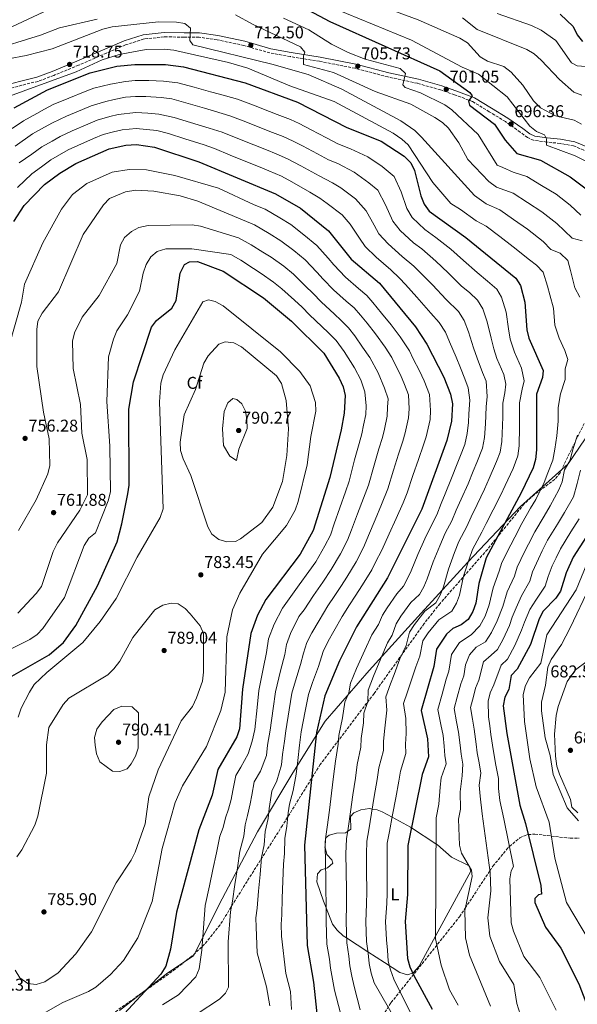
# Model space of a CAD drawing. Units: metres. Extents: x 621174 to 624647, y 4724866 to 4727240.
# Drawn here: x 622152 to 622479, y 4725830 to 4726408 of the extents above; entities that cross this region are included whole.
import ezdxf
from ezdxf.enums import TextEntityAlignment as Align

# ---------------------------------------------------------------- set-up
doc = ezdxf.new("R2010")
doc.units = ezdxf.units.M
doc.header["$MEASUREMENT"] = 0
doc.linetypes.add('DGN Style 3', pattern=[2.435891, 1.739922, -0.695969])
for name, color, linetype, lineweight in [('Barranco lineal', 142, 'DGN Style 3', 13), ('Camino', 7, 'DGN Style 3', 0), ('Cota de punto acotado terreno', 7, 'Continuous', 0), ('Curva de nivel directora', 30, 'Continuous', 30), ('Curva de nivel intermedia', 30, 'Continuous', 0), ('Etiqueta de uso rústico', 92, 'Continuous', 0), ('Etiqueta de zona arbolada', 92, 'Continuous', 0), ('Límite de Concejo', 7, 'Continuous', 0), ('Línea de cambio de uso (parcela vista)', 92, 'Continuous', 0), ('Margen derecho', 7, 'Continuous', 0), ('Punto acotado terreno (símbolo)', 7, 'Continuous', 0), ('Zona arbolada', 92, 'DGN Style 3', 0)]:
    doc.layers.add(name, color=color, linetype=linetype, lineweight=lineweight)
doc.styles.add('Style-Arial', font='arial.ttf')

# ---------------------------------------------------------------- blocks, each defined once
blk = doc.blocks.new('5PATER')
at = {"layer": 'Barranco lineal', "linetype": 'Continuous', "lineweight": 0}
h = blk.add_hatch(color=51, dxfattribs=at)
edge = h.paths.add_edge_path()
edge.add_ellipse((0, 0), major_axis=(-0.11, -0.111), ratio=0.999422, start_angle=0, end_angle=360)

msp = doc.modelspace()

# ---------------------------------------------------------------- linework, layer by layer
at = {"layer": 'Camino', "color": 7, "linetype": 'DGN Style 3', "lineweight": 0}
msp.add_polyline3d([(622489.77, 4726328.47, 692.98), (622477.08, 4726333.67, 693.64), (622469.08, 4726335.14, 693.91), (622461.22, 4726335.98, 694.44), (622453.52, 4726337, 694.98), (622449.99, 4726338.65, 695.51), (622445.68, 4726341.8, 696.04), (622437.01, 4726347.93, 697.24), (622427.55, 4726353.77, 698.04), (622417.75, 4726359.7, 699.38), (622407.1, 4726363.75, 701.24), (622398.93, 4726366.58, 702.44), (622385.3, 4726370.44, 703.64), (622367.87, 4726374.22, 705.37), (622348.67, 4726379.28, 707.64), (622327.82, 4726383.35, 709.64), (622310.68, 4726386.08, 711.51), (622298.68, 4726388.29, 712.57), (622283.34, 4726392.67, 713.37), (622267.73, 4726395.95, 713.77), (622257.14, 4726397.5, 714.97), (622248.29, 4726397.52, 715.5), (622236.61, 4726397.72, 715.9), (622224.72, 4726396.47, 717.64), (622213.93, 4726393.02, 718.04), (622202.65, 4726388.2, 718.3), (622186.31, 4726381.07, 718.97), (622171.65, 4726375.06, 719.5), (622162.45, 4726371.57, 719.64), (622155.23, 4726369.89, 720.04), (622146.44, 4726367.56, 720.04)], dxfattribs=at)
at = {"layer": 'Curva de nivel directora', "color": 30, "linetype": 'Continuous', "lineweight": 30, "flags": 128}
for points, elevation in [([(622270.41, 4726440.67), (622333.89, 4726406.66), (622398.46, 4726377.74), (622416.02, 4726364.98), (622417.51, 4726363.18), (622415.41, 4726360.05), (622415.89, 4726357.6), (622430.51, 4726346.41), (622436.87, 4726337.02), (622443.78, 4726329.23), (622457.56, 4726325.4), (622475.1, 4726315.54), (622487.55, 4726306.18)], 700), ([(622469.15, 4726411.08), (622476.82, 4726403.78), (622479.18, 4726398.93), (622482.3, 4726394.92)], 675), ([(622148.5, 4726356.12), (622167.94, 4726366.65), (622193.02, 4726376.55), (622208.71, 4726380.42), (622219.28, 4726381.55), (622237.35, 4726381.49), (622247.91, 4726380.15), (622284.2, 4726370.76), (622314.89, 4726359.33), (622343.93, 4726344.45), (622364.09, 4726336.41), (622377.58, 4726327.64), (622381.38, 4726323.78), (622383.65, 4726319.33), (622387.24, 4726304.29), (622389.29, 4726299.43), (622392.28, 4726295.42), (622413.79, 4726279.89), (622443.2, 4726256.14), (622445.78, 4726251.84), (622448.49, 4726241.95), (622449.65, 4726225.73), (622450.74, 4726220.85), (622459.19, 4726201.83), (622458.76, 4726197.72), (622455.21, 4726187.93), (622455.29, 4726155.3), (622454.77, 4726149.55), (622453.34, 4726144.75), (622446.3, 4726130.06), (622425.75, 4726091.89), (622421.41, 4726076.77), (622419.57, 4726065.28), (622417.93, 4726060.31), (622415.05, 4726055.73), (622411.04, 4726052.61), (622406.05, 4726050.43), (622402.34, 4726047.08), (622396.44, 4726038.22), (622394.93, 4726028), (622387.59, 4726002.29), (622391.19, 4725985.7), (622391.81, 4725975.11), (622388.09, 4725964.72), (622379.63, 4725922.95), (622379.54, 4725894.22), (622378.21, 4725878.35), (622379.49, 4725856.61), (622380.77, 4725851.77), (622383.16, 4725846.68), (622393.98, 4725826.84)], 725), ([(622148.19, 4726289.38), (622154.27, 4726298.69), (622166.23, 4726310.96), (622175.33, 4726317.77), (622184.67, 4726323.32), (622204.15, 4726331.95), (622214.1, 4726334.12), (622220.33, 4726334.45), (622230.89, 4726332.97), (622256.93, 4726324.41), (622301.96, 4726305.59), (622316.68, 4726297.12), (622333.16, 4726283.79), (622346.38, 4726267.18), (622363.1, 4726253.08), (622384.17, 4726227.56), (622390.86, 4726217.4), (622400.82, 4726197.88), (622404.79, 4726187.88), (622405.9, 4726182.31), (622405.37, 4726172.16), (622402.68, 4726160.66), (622387.82, 4726120.37), (622367.64, 4726080.07), (622349.47, 4726051.33), (622339.48, 4726031.44), (622330.99, 4726010.85), (622326.06, 4725989.34), (622318.89, 4725923.19), (622320.51, 4725864.3), (622324.18, 4725842.72), (622326.66, 4725820.59)], 750), ([(622145.78, 4726021.64), (622169.02, 4726034.85), (622177.44, 4726042.15), (622184.67, 4726052.08), (622197.4, 4726075.38), (622208.84, 4726101.23), (622211.74, 4726111.74), (622215.15, 4726129.39), (622215.97, 4726134.47), (622215.82, 4726179.12), (622218.51, 4726195.17), (622229.09, 4726227.28), (622232.13, 4726231.25), (622241.06, 4726238.53), (622243.61, 4726242.87), (622245.88, 4726258.96), (622248.4, 4726264.13), (622251.5, 4726265.72), (622256.14, 4726265.85), (622271.13, 4726260.16), (622294.97, 4726244.54), (622311.33, 4726230.79), (622330.42, 4726211.94), (622339.43, 4726197.44), (622341.76, 4726192.18), (622342.85, 4726187.16), (622342.34, 4726176.86), (622340.57, 4726166.92), (622333.81, 4726139.12), (622324.17, 4726107.99), (622316.36, 4726094.12), (622296.21, 4726067.34), (622291.47, 4726058.24), (622287.53, 4726047.52), (622282.52, 4726014.78), (622280.71, 4725991.54), (622279.26, 4725986.75), (622267.99, 4725967.71), (622264.72, 4725952.58), (622256.85, 4725932.25), (622243.74, 4725883.96), (622240.34, 4725862.2), (622237.48, 4725852.15), (622234.6, 4725847.43), (622208.49, 4725819.39)], 775), ([(622494.23, 4726119.24), (622476.86, 4726092.35), (622472.61, 4726083), (622469.43, 4726072.35), (622466.59, 4726068.23), (622459.24, 4726060.59), (622456.92, 4726056.16), (622451.65, 4726040.91), (622443.94, 4726026.44), (622440.44, 4726022.86), (622439.02, 4726014.63), (622436.62, 4726009.99), (622435.65, 4726005.07), (622437.83, 4725988.72), (622445.41, 4725946.73), (622448.86, 4725935.85), (622457.85, 4725899.57), (622458.2, 4725894.53), (622456.36, 4725894.14), (622454.31, 4725891.96)], 700), ([(622454.31, 4725891.96), (622454.31, 4725889.5), (622460.58, 4725875), (622469.53, 4725862.69), (622480.21, 4725841.89), (622486.71, 4725824.45)], 700)]:
    msp.add_lwpolyline(points, dxfattribs=dict(at, elevation=elevation))
at = {"layer": 'Curva de nivel intermedia', "color": 30, "linetype": 'Continuous', "lineweight": 0, "flags": 128}
for points, elevation in [([(622196.48, 4726426.86), (622141.25, 4726400.89)], 705), ([(622336.01, 4726414.53), (622381.74, 4726395.72), (622411.53, 4726379.89), (622421.1, 4726375.74), (622438.05, 4726362.59), (622451.41, 4726345.37), (622455.32, 4726342.2), (622460.02, 4726340.28), (622461.18, 4726337.85), (622461.15, 4726334.03), (622477.98, 4726327.81), (622491.68, 4726321.09)], 695), ([(622481.79, 4726346.45), (622477.42, 4726348.88), (622466.5, 4726351.32), (622457.69, 4726356.11), (622453.46, 4726360.08), (622447.32, 4726369.28), (622440.35, 4726377.03), (622436.11, 4726380.25), (622426.48, 4726383.51), (622422.18, 4726385.99), (622414.71, 4726394.24), (622410.27, 4726396.85), (622385.66, 4726407.77), (622370.89, 4726413.23)], 690), ([(622494.59, 4726379.55), (622479.24, 4726380.7), (622475.91, 4726382.38), (622466.54, 4726395.5), (622458.03, 4726401.68), (622452.4, 4726404.41), (622432.23, 4726411.48)], 680), ([(622197.14, 4726408.07), (622175.16, 4726403.09), (622163.84, 4726398.7), (622133.35, 4726389.23)], 710), ([(622480.68, 4726244.85), (622477.87, 4726250.4), (622475.31, 4726260.62), (622473.76, 4726266.37), (622469.11, 4726270.64), (622463.69, 4726272.94), (622459.16, 4726277.5), (622449.98, 4726284.73), (622441.79, 4726290.48), (622433.63, 4726296.21), (622425.79, 4726299.62), (622418.93, 4726304.57), (622387.79, 4726338.82), (622383.75, 4726342.76), (622375.5, 4726348.44), (622340.99, 4726367.01), (622321.09, 4726375.6), (622299.75, 4726381.7), (622253.42, 4726393.11), (622251.57, 4726395.65), (622252.05, 4726402.9), (622248.69, 4726405.55), (622243.76, 4726406.36), (622233.19, 4726406.47), (622206.02, 4726403.53), (622200.45, 4726402.29), (622170.74, 4726390.67), (622155.42, 4726386.69), (622145.09, 4726384.9)], 715), ([(622482.07, 4726277.89), (622476.28, 4726279.48), (622471.76, 4726283.88), (622467.14, 4726288.17), (622458.36, 4726295), (622449.95, 4726300.48), (622441.61, 4726305.94), (622431.78, 4726309.49), (622427.21, 4726312.79), (622414.9, 4726325.79), (622409.59, 4726335.44), (622403.55, 4726344.02), (622399.96, 4726347.5), (622395.51, 4726350.38), (622381.36, 4726358.18), (622360.43, 4726365.59), (622336.06, 4726376.71), (622318.45, 4726381.41), (622318.44, 4726386.6), (622319.2, 4726388.81), (622316.66, 4726391.88), (622288.43, 4726405.15), (622278.46, 4726410.64)], 710), ([(622481.28, 4726293.13), (622475.11, 4726298.85), (622466.73, 4726305.27), (622458.12, 4726310.49), (622449.59, 4726315.67), (622441.64, 4726318.29), (622435.5, 4726321.01), (622432.19, 4726322.39), (622420.9, 4726340.3), (622405.55, 4726354.95), (622401.43, 4726357.79), (622387.17, 4726364.9), (622378.07, 4726367.92), (622376.66, 4726369.55), (622378.25, 4726376.26), (622375.17, 4726379.04), (622354.71, 4726384.64), (622344.56, 4726388.51), (622334.92, 4726393.45), (622321.55, 4726401.86), (622306.59, 4726408.69)], 705), ([(622481.85, 4726363.44), (622477.2, 4726365.3), (622468.72, 4726372.66), (622458.04, 4726383.98), (622453.86, 4726387.72), (622449.61, 4726390.34), (622420.47, 4726401.96), (622411.82, 4726408.82)], 685), ([(622401.37, 4725975.87), (622400.93, 4725981.33), (622400.35, 4725987.59), (622399.03, 4725994.04), (622397.21, 4726002.85), (622399.78, 4726011.87), (622402.17, 4726020.55), (622403.75, 4726025.32), (622405.24, 4726035.15), (622409.96, 4726042.23), (622416.92, 4726046.66), (622421.9, 4726051.88), (622425.07, 4726057.59), (622427.5, 4726064.34), (622429.75, 4726074.34), (622433.38, 4726084.14), (622434.84, 4726089.16), (622440.19, 4726099.51), (622442.52, 4726104), (622446.72, 4726111.95), (622451.82, 4726121.01), (622454.8, 4726126.21), (622459.79, 4726136.04), (622461.96, 4726141.7), (622464.78, 4726149.15), (622466.04, 4726155.65), (622467.27, 4726163.43), (622467.99, 4726172.1), (622467.97, 4726180.1), (622469.43, 4726188.18), (622472.16, 4726196.59), (622472.11, 4726202.87), (622473.71, 4726208.32), (622471.81, 4726213.58), (622468.56, 4726220.89), (622466.07, 4726228.45), (622465.24, 4726238.42), (622463.18, 4726246.17), (622461.82, 4726251.4), (622459.27, 4726259.66), (622455.19, 4726263.66), (622451.18, 4726266.82), (622441.61, 4726274.45), (622433.63, 4726280.47), (622425.66, 4726286.48), (622419.79, 4726289.76), (622410.65, 4726296.35), (622404.9, 4726299.97), (622394.29, 4726312.15), (622379.83, 4726334.26), (622376.24, 4726337.74), (622371.03, 4726341.19), (622336.44, 4726359.71), (622310.34, 4726369.05), (622285.65, 4726379.32), (622274.36, 4726382.69), (622242.21, 4726389.85), (622236.59, 4726390.52), (622226.02, 4726390.22), (622210.14, 4726387.37), (622200.03, 4726384.17), (622184.94, 4726377.2), (622139.11, 4726360.63)], 720), ([(622298.35, 4726353.97), (622289.01, 4726357.54), (622279.67, 4726361.1), (622269.07, 4726363.99), (622263.79, 4726365.45), (622254.15, 4726368.08), (622244.5, 4726370.71), (622236.06, 4726371.79), (622227.49, 4726372.1), (622219.49, 4726372.13), (622213.76, 4726371.58), (622205, 4726369.98), (622195.24, 4726367.63), (622190.07, 4726365.58), (622180.56, 4726361.73), (622171.29, 4726357.99), (622166.29, 4726355.28), (622161.76, 4726352.77), (622153.87, 4726348.45), (622147.32, 4726343.89)], 730), ([(622312.39, 4726336.46), (622306.47, 4726339.19), (622300.27, 4726341.58), (622293.76, 4726344.17), (622284.45, 4726347.81), (622275.14, 4726351.44), (622266.04, 4726354.09), (622260.31, 4726355.77), (622250.71, 4726358.52), (622241.1, 4726361.27), (622234.77, 4726362.08), (622225.7, 4726362.69), (622219.7, 4726362.71), (622213.85, 4726362.22), (622207.27, 4726361.01), (622202.34, 4726359.85), (622193.59, 4726357.17), (622188.49, 4726355.05), (622179.25, 4726351.23), (622170.88, 4726347.29), (622166.23, 4726344.66), (622159.23, 4726340.78), (622148.97, 4726333.51)], 735), ([(622381.08, 4725825.13), (622371.51, 4725844.51), (622369.45, 4725849.96), (622368.2, 4725855.19), (622367.71, 4725861.59), (622367.14, 4725867.55), (622366.59, 4725878.32), (622367.27, 4725889.03), (622367.55, 4725895.01), (622367.53, 4725907.99), (622367.5, 4725917.99), (622367.62, 4725924.29), (622368.94, 4725931.27), (622370.74, 4725941.09), (622372.55, 4725950.92), (622374.35, 4725960.75), (622375.36, 4725966.66), (622378.55, 4725976.96), (622378.4, 4725982.43), (622378.71, 4725988.78), (622378.52, 4725997.53), (622377.21, 4726006.27), (622379.45, 4726013.3), (622381.2, 4726018.44), (622384.29, 4726027.92), (622386.8, 4726034.18), (622388.54, 4726043.21), (622391.58, 4726047.81), (622397.83, 4726055.51), (622405.57, 4726060.6), (622408.33, 4726065.17), (622410.08, 4726070.03), (622412.45, 4726081.02), (622415.72, 4726091.06), (622417.72, 4726096.69), (622423.23, 4726106.99), (622425.67, 4726112), (622429.81, 4726119.98), (622434.3, 4726128.9), (622436.88, 4726134.3), (622441.48, 4726144.33), (622444.35, 4726151.77), (622445.08, 4726157.7), (622445.28, 4726168.77), (622445.32, 4726173.81), (622445.35, 4726182.81), (622446.82, 4726190.88), (622447.96, 4726195.75), (622446.42, 4726203.29), (622442.38, 4726212.6), (622439.88, 4726220.16), (622438.9, 4726226.39), (622437.42, 4726236.15), (622434.8, 4726244.95), (622431.95, 4726249.59), (622426.54, 4726254.34), (622420.32, 4726259.37), (622412.42, 4726266.42), (622404.93, 4726272.99), (622396.17, 4726279.93), (622389.68, 4726284.61), (622382.24, 4726291.69), (622379.07, 4726296.86), (622375.73, 4726306.76), (622371.73, 4726315.79), (622364.61, 4726321.52), (622356.17, 4726327.29), (622345.91, 4726332.02), (622338.48, 4726334.99), (622331.84, 4726338.46), (622322.99, 4726343.11), (622315.87, 4726346.75), (622310.68, 4726349.26), (622303.02, 4726352.19), (622298.35, 4726353.97)], 730), ([(622252.05, 4726347.53), (622242.48, 4726350.4), (622233.47, 4726352.38), (622226.88, 4726352.86), (622219.91, 4726353.29), (622209.55, 4726352.05), (622204.57, 4726350.91), (622197.11, 4726348.77), (622191.79, 4726346.5), (622182.58, 4726342.6), (622175.48, 4726339.3), (622170.69, 4726336.55), (622164.6, 4726333.11), (622158.78, 4726328.92), (622151.43, 4726323.73)], 740), ([(622345.75, 4726287.77), (622341.02, 4726293.22), (622332.38, 4726299.95), (622328.03, 4726302.96), (622322.13, 4726306.59), (622311.57, 4726312.52), (622305.44, 4726315.88), (622298.05, 4726319.05), (622292.91, 4726321.14), (622284.59, 4726324.57), (622275.33, 4726328.35), (622266.07, 4726332.13), (622259.97, 4726334.3), (622248.59, 4726337.9), (622239.06, 4726340.9), (622232.18, 4726342.67), (622226.08, 4726343.31), (622220.12, 4726343.87), (622211.82, 4726343.08), (622206.8, 4726341.96), (622200.63, 4726340.36), (622195.08, 4726337.95), (622185.91, 4726333.98), (622180.07, 4726331.31), (622175.16, 4726328.43), (622169.96, 4726325.44), (622164.5, 4726321.44), (622158.83, 4726317.34), (622150.4, 4726309.26)], 745), ([(622351.75, 4725826.63), (622348.23, 4725840.19), (622346.82, 4725846.34), (622345.61, 4725852.35), (622344.95, 4725858.01), (622343.82, 4725865.92), (622343.36, 4725878.26), (622343.56, 4725888.61), (622343.56, 4725896.6), (622343.41, 4725908.09), (622343.26, 4725918.09), (622343.61, 4725926.99), (622344.54, 4725932.96), (622345.98, 4725942.85), (622347.42, 4725952.73), (622348.86, 4725962.62), (622349.9, 4725970.54), (622352.04, 4725980.66), (622352.23, 4725985.88), (622353.73, 4725994.94), (622353.81, 4726000.6), (622356.14, 4726007.55), (622356.44, 4726014.24), (622359.46, 4726022.37), (622363.86, 4726032.79), (622367.66, 4726042), (622370.54, 4726046.56), (622372.75, 4726053.19), (622375.6, 4726057.6), (622381.4, 4726065.68), (622386.61, 4726070.33), (622389.12, 4726074.89), (622391.12, 4726079.55), (622394.54, 4726089.51), (622398.41, 4726099.01), (622401.65, 4726106.29), (622405.53, 4726113.68), (622408.12, 4726119.91), (622411.06, 4726126.25), (622415.03, 4726135.4), (622418.05, 4726142.79), (622420.18, 4726147.87), (622423.52, 4726156.21), (622424.66, 4726162.49), (622425.33, 4726170.47), (622425.63, 4726180.56), (622426.36, 4726186.6), (622425.6, 4726195.59), (622423.52, 4726200.62), (622420.35, 4726209.02), (622418.29, 4726215.21), (622415.27, 4726224.55), (622412.83, 4726231.17), (622409.43, 4726236.49), (622402.24, 4726243.47), (622394.13, 4726252.04), (622387.2, 4726259.18), (622383.17, 4726263.02), (622376.39, 4726268.84), (622368.13, 4726276.21), (622362.72, 4726282.02), (622359.89, 4726287.07), (622355.22, 4726295.66), (622348.89, 4726302.66), (622340.31, 4726309.06), (622335.49, 4726311.94), (622327.58, 4726316.05), (622316.86, 4726321.94), (622308.92, 4726326.17), (622302.26, 4726329.12), (622296.59, 4726331.36), (622289.17, 4726334.37), (622279.89, 4726338.08), (622270.61, 4726341.79), (622263, 4726344.2), (622252.05, 4726347.53)], 740), ([(622372.62, 4725820.31), (622359.87, 4725842.35), (622358.13, 4725848.15), (622356.91, 4725853.77), (622356.33, 4725859.8), (622355.48, 4725866.74), (622354.97, 4725878.29), (622355.41, 4725888.82), (622355.56, 4725895.81), (622355.47, 4725908.04), (622355.38, 4725918.04), (622355.61, 4725925.64), (622356.74, 4725932.11), (622358.36, 4725941.97), (622359.98, 4725951.83), (622361.61, 4725961.69), (622362.63, 4725968.6), (622365.29, 4725978.81), (622365.31, 4725984.16), (622366.22, 4725991.86), (622367.33, 4726002.54), (622366.82, 4726010.25), (622369.46, 4726017.84), (622371.58, 4726023.31), (622375.03, 4726032.66), (622378.67, 4726040.37), (622380.64, 4726048.2), (622383.59, 4726052.7), (622389.62, 4726060.59), (622396.09, 4726065.46), (622398.72, 4726070.03), (622400.6, 4726074.79), (622403.5, 4726085.26), (622407.07, 4726095.03), (622409.69, 4726101.49), (622414.38, 4726110.33), (622416.9, 4726115.95), (622420.43, 4726123.11), (622424.66, 4726132.15), (622427.47, 4726138.54), (622431.78, 4726148.41), (622433.94, 4726153.99), (622434.87, 4726160.09), (622435.3, 4726169.62), (622435.4, 4726174.69), (622435.49, 4726182.68), (622436.59, 4726188.74), (622437.17, 4726193.79), (622436.01, 4726199.44), (622431.99, 4726208.92), (622430.12, 4726214.59), (622428.59, 4726220.8), (622426.34, 4726230.35), (622423.81, 4726238.06), (622420.69, 4726243.04), (622415.95, 4726247.65), (622411.28, 4726251.42), (622403.28, 4726259.23), (622396.06, 4726266.08), (622387.9, 4726273.22), (622383.04, 4726276.73), (622375.18, 4726283.95), (622370.9, 4726289.44), (622366.64, 4726299.06), (622362.09, 4726307.79), (622356.75, 4726312.09), (622348.24, 4726318.18), (622338.6, 4726323.3), (622333.03, 4726325.52), (622326.54, 4726329), (622317.73, 4726333.73), (622312.39, 4726336.46)], 735), ([(622355.59, 4726245.81), (622350.67, 4726250.06), (622343.14, 4726256.62), (622336.27, 4726263.8), (622332.8, 4726267.75), (622326.29, 4726275.3), (622318.56, 4726281.57), (622310.91, 4726287.54), (622304.4, 4726291.42), (622295.79, 4726296.5), (622289.48, 4726299.14), (622268.49, 4726308.93), (622242.79, 4726316.39), (622226.25, 4726319.69), (622216.01, 4726319.87), (622206.01, 4726318.23), (622191.21, 4726311.55), (622182.74, 4726305.14), (622176.3, 4726296.65), (622165.22, 4726276.81), (622154.44, 4726252.45), (622152.7, 4726241.95), (622145.35, 4726215.68)], 755), ([(622348.08, 4726238.54), (622343.51, 4726242.61), (622336.07, 4726249.29), (622330.03, 4726255.55), (622326.21, 4726259.53), (622319.42, 4726266.8), (622312.66, 4726272.32), (622305.15, 4726277.95), (622298.17, 4726282.23), (622289.63, 4726287.42), (622284.89, 4726289.39), (622256.25, 4726301.26), (622245.91, 4726304.38), (622230.38, 4726307.19), (622219.94, 4726307.74), (622213.8, 4726306.76), (622204.51, 4726302.81), (622200.92, 4726299.02), (622188.98, 4726281.62), (622174.44, 4726247.93), (622164.87, 4726235.48), (622162.41, 4726230.78), (622161.72, 4726225.83), (622161.78, 4726204.2), (622165.73, 4726177.48), (622168.97, 4726161.72), (622169.4, 4726146.07), (622168.18, 4726141.22), (622161.36, 4726126), (622151.07, 4726107.97)], 760), ([(622150.63, 4726059.39), (622161.36, 4726071.03), (622164.53, 4726075.07), (622171.27, 4726095.53), (622173.85, 4726100.76), (622186.91, 4726119.8), (622191.51, 4726128.83), (622191.27, 4726149.55), (622188.11, 4726165.09), (622187.36, 4726181.94), (622183.09, 4726202.99), (622182.64, 4726219.09), (622183.83, 4726223.94), (622188.4, 4726233.16), (622198.28, 4726245.88), (622208.77, 4726264.62), (622210.97, 4726275.59), (622213.31, 4726280), (622217.27, 4726283.38), (622221.74, 4726285.72), (622227.05, 4726286.95), (622252.97, 4726287.41), (622257.92, 4726286.67), (622280.3, 4726279.65), (622287.7, 4726275.69), (622294.46, 4726271.4), (622299.38, 4726268.37), (622306.76, 4726263.06), (622312.54, 4726258.31), (622319.63, 4726251.32), (622323.8, 4726247.3), (622329.01, 4726241.95), (622336.34, 4726235.16), (622340.57, 4726231.28), (622344.77, 4726226.85), (622348.59, 4726222.23), (622353.03, 4726215.59), (622357.33, 4726209.49), (622362.31, 4726200.49), (622366.04, 4726191.45), (622368.07, 4726185.22), (622367.82, 4726180.23), (622367.55, 4726174.98), (622365.95, 4726167.42), (622364.72, 4726162.53), (622362.63, 4726155.87), (622359.83, 4726146.28), (622356.52, 4726134.6), (622353.63, 4726126.96), (622350.06, 4726117.65), (622346.5, 4726108.35), (622344.25, 4726102.21), (622340.08, 4726094.21), (622334.73, 4726085.12), (622329.72, 4726077.65), (622324.19, 4726069.81), (622318.79, 4726061.44), (622315.72, 4726057.36), (622310.67, 4726047.52), (622308.31, 4726041.09), (622307.4, 4726035.16), (622304.97, 4726025.53), (622301.91, 4726013.21), (622300.55, 4726003.33), (622298.85, 4725990.66), (622297.33, 4725981.82), (622296.69, 4725975.85), (622293.2, 4725966.71), (622289.5, 4725960.45), (622288.01, 4725952.6), (622287.1, 4725947.4), (622285.59, 4725940.63), (622284.22, 4725935.23), (622283.25, 4725928.43), (622281.05, 4725919.73), (622279.58, 4725909.94), (622278.12, 4725900.15)], 765), ([(622340.11, 4725824.61), (622336.59, 4725838.03), (622335.5, 4725844.53), (622334.32, 4725850.93), (622333.57, 4725856.23), (622332.17, 4725865.11), (622331.74, 4725878.23), (622331.7, 4725888.41), (622331.57, 4725897.4), (622331.46, 4725903.14), (622331.25, 4725913.14), (622331.04, 4725923.14), (622331.6, 4725928.34), (622332.34, 4725933.81), (622333.59, 4725943.72), (622334.85, 4725953.64), (622336.11, 4725963.55), (622337.17, 4725972.48), (622338.78, 4725982.52), (622339.15, 4725987.61), (622341.24, 4725998.02), (622342.73, 4726007.19), (622344.95, 4726012.56), (622346.05, 4726018.22), (622349.47, 4726026.91), (622354.42, 4726037.59), (622358.56, 4726046.67), (622362.41, 4726052.75), (622364.85, 4726058.18), (622367.61, 4726062.5), (622373.18, 4726070.76), (622377.12, 4726075.2), (622379.51, 4726079.74), (622381.63, 4726084.31), (622385.58, 4726093.76), (622389.76, 4726102.98), (622393.62, 4726111.09), (622396.67, 4726117.02), (622399.35, 4726123.86), (622401.68, 4726129.38), (622405.39, 4726138.64), (622408.64, 4726147.03), (622410.56, 4726151.92), (622413.1, 4726158.43), (622414.44, 4726164.89), (622415.35, 4726171.31), (622415.56, 4726176.44), (622416.13, 4726184.46), (622415.19, 4726191.73), (622413.09, 4726196.92), (622410.59, 4726203.45), (622407.98, 4726209.62), (622404.2, 4726218.74), (622401.84, 4726224.29), (622398.18, 4726229.93), (622393.21, 4726235.51), (622384.98, 4726244.85), (622378.33, 4726252.27), (622374.73, 4726256.12), (622369.75, 4726260.96), (622361.08, 4726268.47), (622354.55, 4726274.6), (622351.2, 4726279.56), (622345.75, 4726287.77)], 745), ([(622281.51, 4726266.55), (622275.71, 4726269.9), (622252.82, 4726273.19), (622237.51, 4726273.23), (622232.52, 4726271.61), (622228.63, 4726268.48), (622226.02, 4726264.03), (622224.25, 4726259.07), (622222.09, 4726248.36), (622215.1, 4726234.51), (622208.75, 4726225.07), (622206.69, 4726220.32), (622203.82, 4726209.8), (622202.86, 4726183.65), (622204.68, 4726157.48), (622205.02, 4726130.59), (622203.66, 4726125.37), (622196.26, 4726106.59), (622192.39, 4726103.34), (622189.51, 4726099.03), (622177.94, 4726068.57), (622165.33, 4726050.4), (622161.88, 4726046.78), (622157.59, 4726043.93), (622138.73, 4726034.53)], 770), ([(622235.52, 4725829.46), (622244.98, 4725835.41), (622255.23, 4725845.94), (622257.19, 4725850.55), (622258.66, 4725861.51), (622260.66, 4725887.78), (622263.19, 4725899.28), (622265.23, 4725909), (622267.27, 4725918.72), (622269.32, 4725928.44), (622271.28, 4725933.51), (622272.67, 4725939.24), (622274.25, 4725944.27), (622275.91, 4725949.99), (622276.94, 4725955.26), (622278.74, 4725964.08), (622281.65, 4725968.98), (622285.83, 4725976.86), (622288.3, 4725984.28), (622289.78, 4725991.09), (622291.14, 4726004.07), (622292.21, 4726013.99), (622294.74, 4726026.64), (622296.71, 4726036.39), (622297.92, 4726044.3), (622301.07, 4726052.88), (622305.96, 4726062.35), (622310.06, 4726067.79), (622315.77, 4726075.97), (622321.54, 4726083.88), (622325.55, 4726089.62), (622330.9, 4726098.92), (622334.21, 4726105.1), (622336.45, 4726111.79), (622339.72, 4726121.22), (622342.98, 4726130.65), (622345.16, 4726136.86), (622348.43, 4726149.31), (622351.01, 4726158.96), (622352.65, 4726164.72), (622353.71, 4726169.68), (622354.94, 4726175.92), (622355.21, 4726181.2), (622354.45, 4726189.3), (622352.03, 4726196.33), (622348.38, 4726203.47), (622342.25, 4726212.91), (622337.59, 4726219.39), (622333.06, 4726224.01), (622329.17, 4726227.7), (622321.95, 4726234.62), (622317.56, 4726239.05), (622313.04, 4726243.1), (622305.67, 4726249.82), (622300.86, 4726253.8), (622293.62, 4726258.78), (622289.06, 4726261.67), (622281.51, 4726266.55)], 770), ([(622311.4, 4725826.79), (622310.69, 4725837.23), (622308.01, 4725847.87), (622305.56, 4725869.72), (622305.36, 4725876.85), (622305.64, 4725882.26), (622305.94, 4725892.18), (622306.24, 4725902.11), (622306.55, 4725912.04), (622307.19, 4725918.27), (622307.34, 4725927.2), (622308.62, 4725934.27), (622309.48, 4725942.22), (622310.14, 4725947.27), (622312.23, 4725955.28), (622314.11, 4725964.96), (622314.98, 4725972.91), (622316.13, 4725981.82), (622316.99, 4725989.78), (622319.35, 4726001.85), (622321.29, 4726011.64), (622323.76, 4726018.62), (622327.11, 4726027.99), (622329.88, 4726036.8), (622332.97, 4726042.92), (622336.25, 4726048.75), (622341.04, 4726057.49), (622345.49, 4726064.38), (622348.83, 4726069.36), (622353.11, 4726076.12), (622358.46, 4726084.78), (622360.76, 4726089.28), (622364.34, 4726096.43), (622368.67, 4726105.99), (622372.85, 4726115.05), (622377.02, 4726124.12), (622379.22, 4726130.08), (622382.63, 4726140.23), (622385.87, 4726149.68), (622388.88, 4726158.15), (622390.44, 4726162.91), (622392.76, 4726173.1), (622393.03, 4726178.29), (622392.4, 4726187.74), (622389.23, 4726195.73), (622386.49, 4726201.66), (622382.86, 4726208.79), (622380.57, 4726213.4), (622375.22, 4726221.54), (622369.83, 4726228.58), (622364.2, 4726235.6), (622359.11, 4726241.77), (622355.59, 4726245.81)], 755), ([(622167.1, 4725825.08), (622177.04, 4725830.87), (622192.17, 4725837.25), (622196.45, 4725839.82), (622204.99, 4725847.3), (622212.63, 4725855.43), (622221.05, 4725868.77), (622229.45, 4725890.14), (622235.29, 4725921.19), (622242.91, 4725948.31), (622247.24, 4725957.98), (622261.48, 4725981.18), (622269.77, 4726002.3), (622272.29, 4726013.09), (622273.42, 4726045.41), (622276.63, 4726061.35), (622280.96, 4726071.16), (622294.39, 4726094.07), (622308.44, 4726110.94), (622313.47, 4726119.86), (622315.25, 4726124.87), (622320.6, 4726146.53), (622322.65, 4726163.02), (622325.65, 4726178.01), (622325.36, 4726183.03), (622322.22, 4726192.88), (622316.3, 4726201.29), (622304.87, 4726212.88), (622271.21, 4726239.8), (622266.5, 4726242.4), (622262.65, 4726243.24), (622259.33, 4726242.08), (622242.74, 4726214.06), (622235.92, 4726199.24), (622234.65, 4726194.4), (622233.87, 4726183.46), (622235.88, 4726120.7), (622234.25, 4726115.6), (622220.7, 4726092.29), (622208.4, 4726068.05), (622198.93, 4726054.49), (622188.78, 4726042.1), (622167.64, 4726024.47), (622160.25, 4726017.42), (622157.36, 4726013.1), (622152.57, 4726003.68), (622150.81, 4725998.41)], 780), ([(622298.59, 4725828.81), (622296.58, 4725839.97), (622291.17, 4725860.01), (622290.61, 4725875.15), (622290.46, 4725880.49), (622291.15, 4725886.31), (622292.03, 4725896.17), (622292.91, 4725906.03), (622293.8, 4725915.88), (622295.22, 4725923.35), (622295.78, 4725931.22), (622297.65, 4725938.85), (622298.29, 4725944.81), (622299.82, 4725954.87), (622302.72, 4725961), (622305.4, 4725970.41), (622306.05, 4725976.37), (622307.27, 4725984.25), (622307.92, 4725990.22), (622309.95, 4726002.59), (622311.6, 4726012.42), (622313.75, 4726019.67), (622316.65, 4726029.17), (622318.4, 4726035.9), (622320.28, 4726042.16), (622323.2, 4726047.92), (622327.52, 4726055.09), (622332.62, 4726063.65), (622336.71, 4726069.81), (622340.71, 4726075.55), (622343.92, 4726080.62), (622349.27, 4726089.49), (622351.61, 4726093.95), (622354.3, 4726099.32), (622356.54, 4726104.9), (622360.41, 4726114.09), (622364.28, 4726123.27), (622367.87, 4726132.34), (622371.23, 4726143.26), (622374.25, 4726152.77), (622376.8, 4726160.34), (622378.19, 4726165.17), (622380.16, 4726174.04), (622380.42, 4726179.26), (622380.01, 4726187.59), (622377.63, 4726193.59), (622375.31, 4726199.29), (622372.58, 4726204.64), (622370.29, 4726209.41), (622366.28, 4726215.51), (622360.63, 4726223.36), (622355.76, 4726229.68), (622351.94, 4726234.31), (622348.08, 4726238.54)], 760), ([(622272.46, 4726218.61), (622268.72, 4726217.27), (622262.49, 4726210.4), (622259.89, 4726206.13), (622254.94, 4726190.78), (622248.29, 4726175.87), (622245.87, 4726159.83), (622246.14, 4726154.84), (622247.61, 4726150), (622252.15, 4726140.2), (622262.12, 4726110.08), (622264.64, 4726105.71), (622268.63, 4726102.57), (622273.31, 4726101.33), (622278.49, 4726101.48), (622281.33, 4726103.05), (622293.88, 4726112.69), (622300.46, 4726121.61), (622306.05, 4726136.65), (622308.63, 4726152.02), (622309.55, 4726167.69), (622308.28, 4726184.23), (622305.44, 4726194.12), (622302.44, 4726198.66), (622282, 4726215.73), (622277.43, 4726218.06), (622272.46, 4726218.61)], 785), ([(622279.01, 4726149.1), (622275.09, 4726151.55), (622271.39, 4726157.77), (622270.83, 4726167.53), (622271.83, 4726177.86), (622273.97, 4726182.96), (622276.9, 4726185.37), (622279.24, 4726184.89), (622282.18, 4726182.37), (622284.35, 4726177.93), (622285.16, 4726172.99), (622285.32, 4726167.71), (622280.46, 4726155.7), (622279.01, 4726149.1)], 790), ([(622428.75, 4726048.04), (622432.22, 4726054.87), (622435.44, 4726063.4), (622438.1, 4726071.91), (622442.4, 4726081.19), (622443.92, 4726086.42), (622448.29, 4726095.39), (622450.59, 4726099.95), (622454.26, 4726107.05), (622459.71, 4726116.37), (622463.3, 4726122.37), (622468.4, 4726131.84), (622470.38, 4726136.5), (622471.62, 4726143.51), (622474.8, 4726148.76), (622476.78, 4726156), (622479.27, 4726163.93)], 715), ([(622479.19, 4726135.59), (622481.13, 4726143.29)], 710), ([(622451.58, 4725805.27), (622443.79, 4725830.25), (622441.89, 4725841.34), (622433.46, 4725854.86), (622427.93, 4725869.78), (622426.69, 4725880.5), (622428.44, 4725896.32), (622428.14, 4725907.1), (622423.36, 4725941.51), (622422.08, 4725951.97), (622421.66, 4725958.46), (622422.62, 4725965.56), (622421.55, 4725971.47), (622420.48, 4725977.37), (622419.82, 4725982.56), (622418.66, 4725991.37), (622417.67, 4725997.08), (622416.43, 4726003.96), (622418.27, 4726010.39), (622419.39, 4726015.27), (622421.38, 4726019.98), (622424.09, 4726030.88), (622428.68, 4726034.76), (622432.39, 4726038.16), (622435.6, 4726044.19), (622439.36, 4726052.15), (622441, 4726056.97), (622443.37, 4726062.47), (622446.44, 4726069.48), (622451.41, 4726078.24), (622453.01, 4726083.68), (622456.4, 4726091.26), (622458.65, 4726095.9), (622461.79, 4726102.15), (622467.6, 4726111.73), (622471.8, 4726118.53), (622477.01, 4726127.64), (622479.19, 4726135.59)], 710), ([(622469.33, 4726097.25), (622475.49, 4726107.08), (622480.3, 4726114.68)], 705), ([(622466.81, 4725826.34), (622457.16, 4725845.57), (622447.78, 4725857.76), (622441.74, 4725872.81), (622440.4, 4725877.63), (622439.54, 4725903.41), (622440.37, 4725908.21), (622441.8, 4725910.71), (622436.11, 4725938.68), (622433.75, 4725949.35), (622432.85, 4725956.37), (622432.89, 4725962.38), (622431.46, 4725970.25), (622430.04, 4725978.13), (622428.5, 4725988.12), (622427.81, 4725993.27), (622426.99, 4725998.59), (622426.96, 4726007.73), (622428.01, 4726012.63), (622430.2, 4726017.3), (622434.56, 4726028.81), (622438.16, 4726032.3), (622442.45, 4726040.35), (622446.51, 4726049.43), (622448.14, 4726054.2), (622451.31, 4726061.53), (622454.78, 4726067.05), (622460.42, 4726075.3), (622462.09, 4726080.95), (622464.51, 4726087.13), (622466.72, 4726091.85), (622469.33, 4726097.25)], 705), ([(622484.83, 4726088.34), (622478.51, 4726073.17), (622461.34, 4726046.71), (622457.72, 4726030.12), (622451.14, 4726021.34), (622448.84, 4726016.9), (622447.47, 4726011.62), (622448.12, 4725995.77), (622451.39, 4725973.92), (622455.1, 4725957.41), (622462.78, 4725936.73), (622465.96, 4725915.52), (622472.97, 4725889.63), (622486.3, 4725866.93)], 695), ([(622479.85, 4725937.4), (622473.26, 4725945.06), (622465, 4725964.68), (622463.27, 4725975.87), (622460.4, 4725986.26), (622458.11, 4726002.12), (622458.12, 4726007.18), (622460.61, 4726017.18), (622462.01, 4726027.6), (622463.83, 4726032.26), (622469.87, 4726041.04), (622475.06, 4726050.74), (622486.68, 4726074.96)], 690), ([(622148.94, 4725849.8), (622151.73, 4725845.33), (622156.41, 4725841.92), (622161.26, 4725841.47), (622166.35, 4725843), (622174.25, 4725848.16), (622184.6, 4725859.32), (622193.79, 4725872.41), (622208.42, 4725900.99), (622217.18, 4725914.36), (622219.47, 4725919.14), (622225.35, 4725935.73), (622227.58, 4725951.5), (622232.93, 4725967.49), (622246.54, 4725996.15), (622253.17, 4726004.63), (622255.53, 4726009.61), (622258.97, 4726019.48), (622259.68, 4726024.79), (622259.65, 4726047.43), (622257.74, 4726051.93), (622251.89, 4726059.07), (622248.86, 4726062.15), (622244.68, 4726064.88), (622240.72, 4726065.2)], 785), ([(622240.72, 4726065.2), (622235.84, 4726064.1), (622231, 4726061.38), (622218.07, 4726045.04), (622210.44, 4726031.24), (622206.97, 4726026.71), (622203.39, 4726023.19), (622180.55, 4726009.45), (622177.23, 4726005.71), (622168.77, 4725992.27), (622167.39, 4725982.05), (622167.44, 4725965.53), (622162.27, 4725940.26), (622160.64, 4725935.02), (622152.99, 4725920.47), (622150.04, 4725916.43)], 785), ([(622428.3, 4725828.76), (622416, 4725858.69), (622413.53, 4725868.76), (622413.09, 4725884.78), (622417.44, 4725904.78), (622417.07, 4725908.46), (622411.2, 4725918.49), (622409.97, 4725923.28), (622409.41, 4725938.42), (622410.61, 4725944.35), (622410.42, 4725954.59), (622411.69, 4725963.95), (622411.99, 4725970.71), (622410.92, 4725976.62), (622410.38, 4725981.94), (622409.5, 4725989.48), (622408.35, 4725995.56), (622406.82, 4726003.4), (622408.75, 4726010.17), (622410.78, 4726017.91), (622412.57, 4726022.65), (622413.6, 4726029.11), (622415.92, 4726034.89), (622419.81, 4726039.4), (622425.21, 4726042.58), (622428.75, 4726048.04)], 715), ([(622211.71, 4726004.74), (622206.96, 4726002.81), (622200.06, 4725995.65), (622197.04, 4725991.2), (622195.53, 4725986.43), (622195.93, 4725981.89), (622196.76, 4725976.72), (622198.8, 4725972.13), (622206.25, 4725966.7), (622210.43, 4725966.45), (622214.75, 4725968.07), (622217.13, 4725970.87), (622219.73, 4725975.45), (622221.36, 4725980.18), (622221.53, 4726000.84), (622217.79, 4726004.37), (622211.71, 4726004.74)], 790), ([(622409.28, 4725829.19), (622404.22, 4725838.27), (622399.21, 4725852.79), (622395.92, 4725868.13), (622396.26, 4725939.28), (622397.86, 4725947.18), (622398.76, 4725957.2), (622399.28, 4725962.63), (622402.25, 4725970.94), (622401.37, 4725975.87)], 720), ([(622278.12, 4725900.15), (622276.66, 4725890.36), (622275.56, 4725884.14), (622274.14, 4725866.48), (622274.39, 4725839.78), (622272.52, 4725836.4), (622268.98, 4725832.87), (622255.98, 4725824.25)], 765)]:
    msp.add_lwpolyline(points, dxfattribs=dict(at, elevation=elevation))
at = {"layer": 'Límite de Concejo', "color": 7, "linetype": 'Continuous', "lineweight": 0}
msp.add_polyline3d([(622833.69, 4726575.17, 649.99), (622816.54, 4726590.11, 655.06), (622715.85, 4726419.01, 667.07), (622698.22, 4726382.45, 666.65), (622660.81, 4726373.12, 670), (622621.96, 4726308.83, 675.98), (622614.19, 4726303.09, 677), (622587.9, 4726289.64, 681), (622556.69, 4726267.19, 690.12), (622531.91, 4726239.66, 699.94), (622508.49, 4726207.31, 705.73), (622493.8, 4726176.39, 710.05), (622473.89, 4726147.04, 714.93), (622445.77, 4726121.98, 723.16), (622414.86, 4726089.37, 730.15), (622387.46, 4726059.37, 735.5), (622356.96, 4726025.74, 741.65), (622331.08, 4725995.9, 748.69), (622312.07, 4725965.66, 756.09), (622291.35, 4725930.95, 761.81), (622270.59, 4725891.78, 767.07), (622253.79, 4725858.29, 771.2), (622238.61, 4725848.35, 774.03), (622210.31, 4725826.21, 775.77)], dxfattribs=at)
at = {"layer": 'Línea de cambio de uso (parcela vista)', "color": 92, "linetype": 'Continuous', "lineweight": 0}
for points in [[(622479.5, 4725942.19, 690.38), (622475.95, 4725945.43, 689.45), (622475.15, 4725949.94, 689.45), (622468.72, 4725964.85, 689.03), (622467.18, 4725969.59, 688.7), (622466.39, 4725975.47, 688.39), (622465.78, 4725988.34, 687.88), (622466.91, 4725999.33, 687.5), (622467.9, 4726004.67, 687.45), (622473.24, 4726019.34, 685.65), (622478.1, 4726026.16, 684.92), (622485.02, 4726031.29, 683.85)], [(622379.49, 4725847.11, 725.15), (622375.06, 4725848.53, 726.93), (622365.95, 4725854.25, 730.09), (622356.23, 4725860.6, 735), (622343.72, 4725868.77, 740), (622341.72, 4725870.07, 737.21), (622338.1, 4725873.22, 739.32), (622335.46, 4725876.82, 741.4), (622331.71, 4725886.4, 745), (622330.2, 4725890.26, 745.56), (622326.24, 4725901.63, 745.46), (622326.64, 4725906.44, 745.18), (622328.71, 4725908.64, 745.05), (622331.33, 4725909.46, 745), (622332.41, 4725909.81, 745), (622335.54, 4725912.56, 745), (622334.94, 4725914.68, 745), (622332.19, 4725917.8, 745), (622331.07, 4725921.82, 745), (622331.01, 4725922.03, 745), (622331.05, 4725922.63, 745), (622331.18, 4725924.44, 745), (622331.39, 4725927.38, 745), (622331.51, 4725927.47, 745), (622333.48, 4725929.04, 744.68), (622337.71, 4725930.22, 742.96), (622343.04, 4725930.37, 740.47), (622344.27, 4725931.24, 740), (622346.18, 4725932.59, 739.45), (622345.97, 4725940.05, 738.19), (622348.04, 4725942.24, 737.73), (622352.02, 4725943.9, 736.95), (622357.07, 4725944.65, 735.61), (622358.76, 4725944.37, 735), (622361.73, 4725943.88, 733.82), (622364.57, 4725942.7, 732.62), (622370.46, 4725939.54, 730), (622381.31, 4725933.72, 725.2), (622381.75, 4725933.43, 725), (622396.19, 4725923.95, 720), (622397.11, 4725923.34, 718.75), (622405.31, 4725916.1, 716.62), (622415.69, 4725910.97, 713.89), (622416.74, 4725907.89, 713.42), (622386.29, 4725852.1, 722.48), (622382.82, 4725848.34, 723.83), (622379.49, 4725847.11, 725.15)]]:
    msp.add_polyline3d(points, dxfattribs=at)
at = {"layer": 'Margen derecho', "color": 7, "linetype": 'Continuous', "lineweight": 0}
msp.add_polyline3d([(622490.72, 4726330.79, 692.98), (622477.79, 4726336.08, 693.64), (622469.44, 4726337.62, 693.91), (622461.51, 4726338.47, 694.44), (622454.22, 4726339.43, 694.98), (622451.27, 4726340.81, 695.51), (622447.14, 4726343.82, 696.04), (622438.39, 4726350.01, 697.24), (622428.86, 4726355.9, 698.04), (622418.85, 4726361.96, 699.38), (622407.95, 4726366.11, 701.24), (622399.68, 4726368.96, 702.44), (622385.9, 4726372.87, 703.64), (622368.45, 4726376.65, 705.37), (622349.23, 4726381.72, 707.64), (622328.25, 4726385.82, 709.64), (622311.1, 4726388.54, 711.51), (622299.25, 4726390.73, 712.57), (622283.94, 4726395.1, 713.37), (622268.16, 4726398.41, 713.77), (622257.33, 4726400, 714.97), (622248.31, 4726400.02, 715.5), (622236.5, 4726400.23, 715.9), (622224.2, 4726398.93, 717.64), (622213.05, 4726395.37, 718.04), (622201.66, 4726390.5, 718.3), (622185.33, 4726383.38, 718.97), (622170.73, 4726377.38, 719.5), (622161.72, 4726373.96, 719.64), (622154.63, 4726372.31, 720.04), (622145.41, 4726369.87, 720.04)], dxfattribs=at)
at = {"layer": 'Zona arbolada', "color": 92, "linetype": 'DGN Style 3', "lineweight": 0}
for points in [[(622483.34, 4726170.74, 708.75), (622478.95, 4726162.04, 709.84), (622469.11, 4726141.77, 717.04), (622466.07, 4726137.99, 717.6), (622453.87, 4726128.87, 717.92), (622448.02, 4726123.58, 718.64), (622426.44, 4726096.86, 725.44), (622398.66, 4726065.13, 730.82), (622389.24, 4726053.27, 733.02), (622359.9, 4726012.31, 742.63), (622328.26, 4725970.63, 746.63), (622306.06, 4725934.81, 754.63), (622279.68, 4725893.13, 760.31), (622269.4, 4725876.42, 764.95), (622260.33, 4725865.06, 768.14), (622252.82, 4725858.08, 769.81), (622241.15, 4725848.97, 771.93), (622205.93, 4725824.01, 776.22)], [(622483.34, 4726170.74, 708.75), (622478.95, 4726162.04, 709.84), (622469.11, 4726141.77, 717.04), (622466.07, 4726137.99, 717.6), (622453.87, 4726128.87, 717.92), (622448.02, 4726123.58, 718.64), (622426.44, 4726096.86, 725.44), (622398.66, 4726065.13, 730.82), (622389.24, 4726053.27, 733.02), (622359.9, 4726012.31, 742.63), (622328.26, 4725970.63, 746.63), (622306.06, 4725934.81, 754.63), (622279.68, 4725893.13, 760.31), (622269.4, 4725876.42, 764.95), (622260.33, 4725865.06, 768.14), (622252.82, 4725858.08, 769.81), (622241.15, 4725848.97, 771.93), (622205.93, 4725824.01, 776.22)], [(622356.87, 4725810.68, 739.71), (622369.85, 4725830.77, 732.07), (622410.06, 4725881.2, 711.34), (622413.41, 4725886.27, 715), (622427.97, 4725908.3, 710), (622429.66, 4725910.87, 709.18), (622438.72, 4725921.9, 705.25), (622439.41, 4725922.47, 705), (622445.4, 4725927.54, 703.3), (622449.68, 4725929.34, 700.89), (622450.46, 4725929.39, 700), (622454.35, 4725929.68, 694.62), (622475.08, 4725927.25, 691.45), (622480.41, 4725927.4, 692.78)], [(622356.87, 4725810.68, 739.71), (622369.85, 4725830.77, 732.07), (622410.06, 4725881.2, 711.34), (622413.41, 4725886.27, 715), (622427.97, 4725908.3, 710), (622429.66, 4725910.87, 709.18), (622438.72, 4725921.9, 705.25), (622439.41, 4725922.47, 705), (622445.4, 4725927.54, 703.3), (622449.68, 4725929.34, 700.89), (622450.46, 4725929.39, 700), (622454.35, 4725929.68, 694.62), (622475.08, 4725927.25, 691.45), (622480.41, 4725927.4, 692.78)]]:
    msp.add_polyline3d(points, dxfattribs=at)

# ---------------------------------------------------------------- block references
at = {"layer": 'Punto acotado terreno (símbolo)', "color": 7, "linetype": 'Continuous', "lineweight": 0, "xscale": 10, "yscale": 10, "zscale": 10}
for p in [(622287.45, 4726392.82, 712.5), (622180.98, 4726381.52, 718.75), (622350.3, 4726380.51, 705.73), (622402.24, 4726366.85, 701.05), (622440.31, 4726346.55, 696.36), (622154.85, 4726161.98, 756.28), (622280.3, 4726166.62, 790.27), (622171.6, 4726118.41, 761.88), (622258.08, 4726081.89, 783.45), (622236.51, 4726037.46, 789.04), (622209.74, 4725983.6, 790.41), (622475.2, 4725978.88, 687.08), (622165.94, 4725884, 785.9)]:
    msp.add_blockref('5PATER', p, dxfattribs=at)

# ---------------------------------------------------------------- texts
at = {"layer": 'Cota de punto acotado terreno', "color": 7, "linetype": 'Continuous', "lineweight": 0, "style": 'Style-Arial'}
for s, p in [('712.50', (622289.43, 4726396.82, 712.5)), ('718.75', (622182.97, 4726385.52, 718.75)), ('705.73', (622352.28, 4726384.51, 705.73)), ('701.05', (622404.23, 4726370.85, 701.05)), ('696.36', (622442.3, 4726350.55, 696.36)), ('790.27', (622282.35, 4726170.62, 790.27)), ('756.28', (622156.84, 4726165.98, 756.28)), ('761.88', (622173.58, 4726122.41, 761.88)), ('783.45', (622260.06, 4726085.89, 783.45)), ('789.04', (622238.49, 4726041.46, 789.04)), ('682.58', (622463.41, 4726021.68, 682.58)), ('790.41', (622211.82, 4725987.6, 790.41)), ('687.08', (622477.19, 4725982.88, 687.08)), ('785.90', (622167.92, 4725888, 785.9)), ('783.31', (622130.36, 4725837.8, 783.31))]:
    msp.add_text(s, height=7, dxfattribs=at).set_placement(p)
at = {"layer": 'Etiqueta de uso rústico', "color": 92, "linetype": 'Continuous', "lineweight": 0, "style": 'Style-Arial'}
msp.add_text('L', height=7, dxfattribs=at).set_placement((622372.08, 4725894.32, 728.6), align=Align.MIDDLE_CENTER)
at = {"layer": 'Etiqueta de zona arbolada', "color": 92, "linetype": 'Continuous', "lineweight": 0, "style": 'Style-Arial'}
msp.add_text('Cf', height=7, dxfattribs=at).set_placement((622254.32, 4726194.59, 784.08), align=Align.MIDDLE_CENTER)

doc.saveas('drawing.dxf')
